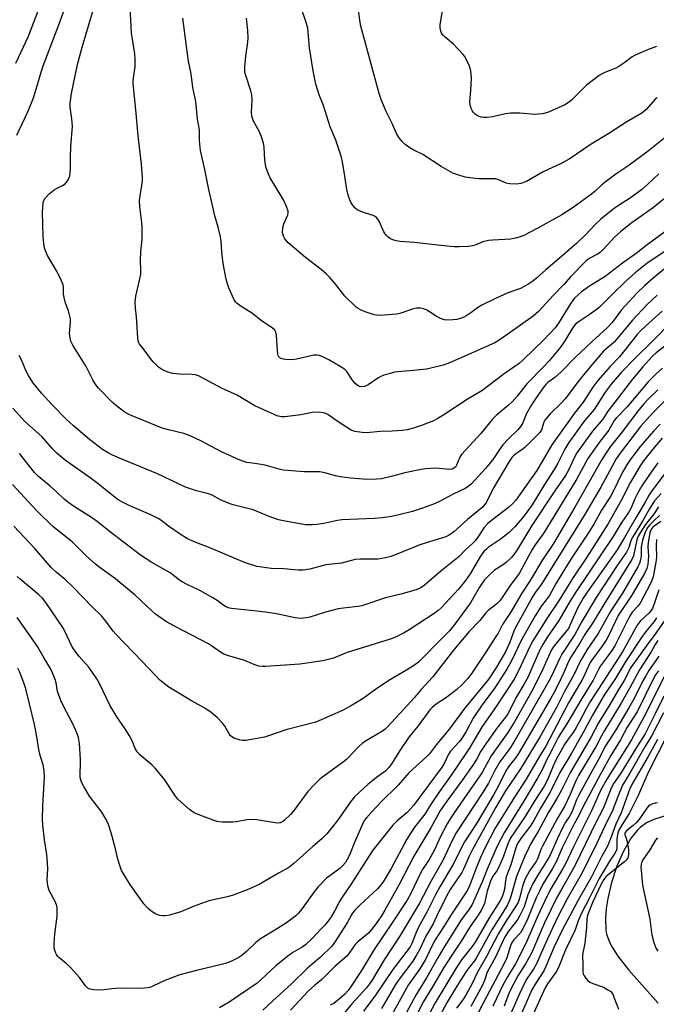
# Model space of a CAD drawing. Units: inches. Extents: x 1219768 to 1225769, y 533455 to 537456.
# Drawn here: x 1223032 to 1223252, y 534220 to 534560 of the extents above; entities that cross this region are included whole.
import ezdxf

# ---------------------------------------------------------------- set-up
doc = ezdxf.new("R2010")
doc.units = ezdxf.units.IN
doc.header["$MEASUREMENT"] = 0
doc.layers.add('HYDRO-Single Line Stream', color=4, linetype='Continuous')
doc.layers.add('Undefined', color=1, linetype='Continuous')

msp = doc.modelspace()

# ---------------------------------------------------------------- linework, layer by layer
at = {"layer": 'HYDRO-Single Line Stream'}
msp.add_lwpolyline([(1223256.2, 534285.06), (1223251.49, 534283.53), (1223248.97, 534282.35), (1223246.74, 534280.72), (1223245.68, 534279.67), (1223243.67, 534277.16), (1223240.97, 534272.58), (1223238.68, 534267.33), (1223236.86, 534261.75), (1223235.56, 534256.2), (1223235.01, 534252.67), (1223234.73, 534249.42), (1223234.86, 534245.25), (1223235.13, 534243.83), (1223236.23, 534240.88), (1223237.02, 534239.36), (1223239, 534236.24), (1223242.76, 534231.41), (1223252.99, 534219.98)], dxfattribs=at)
at = {"layer": 'Undefined'}
for points, elevation in [([(1223030.96, 534520.3), (1223034.83, 534528.41), (1223036.75, 534533.23), (1223037.36, 534535.07), (1223039.37, 534542.13), (1223040.07, 534544.3), (1223045.87, 534559.4), (1223049.1, 534568.67)], 336), ([(1223030.59, 534545.19), (1223035.01, 534554.61), (1223039.29, 534565.72)], 334), ([(1223257.76, 534488.74), (1223249.2, 534482.36), (1223245.33, 534479.33), (1223240.58, 534476.02), (1223234.6, 534471.46), (1223229.23, 534468.09), (1223226.45, 534466.09), (1223225.34, 534465.2), (1223223.94, 534463.75), (1223222.71, 534462.2), (1223218.45, 534455.25), (1223217.31, 534453.66), (1223213.37, 534449.54), (1223206.4, 534442.71), (1223204.81, 534441.35), (1223199.65, 534437.76), (1223191.95, 534431.87), (1223190.57, 534431.01), (1223187.16, 534429.12), (1223178.83, 534423.51), (1223176.51, 534422.16), (1223175.18, 534421.5), (1223171, 534419.87), (1223168.25, 534418.96), (1223166.04, 534418.35), (1223164.33, 534418.14), (1223160.87, 534417.88), (1223156.86, 534417.83), (1223151.93, 534417.37), (1223150.5, 534417.39), (1223148.01, 534417.81), (1223146.69, 534418.29), (1223141.81, 534421.39), (1223138.67, 534423.66), (1223137.91, 534424.05), (1223137.11, 534424.29), (1223135.44, 534424.42), (1223133.17, 534424.36), (1223129.23, 534423.56), (1223123.76, 534422.89), (1223122.63, 534422.9), (1223121.02, 534423.24), (1223120, 534423.62), (1223113.36, 534426.68), (1223107, 534430.48), (1223102.05, 534432.66), (1223095.85, 534436.03), (1223093.82, 534436.99), (1223092.77, 534437.34), (1223091.68, 534437.53), (1223087.3, 534437.61), (1223084.99, 534437.9), (1223083.29, 534438.28), (1223081.7, 534438.99), (1223080.69, 534439.56), (1223080, 534440.07), (1223078.19, 534441.89), (1223077.27, 534443), (1223074.7, 534446.54), (1223073.43, 534448), (1223073.19, 534448.4), (1223072.99, 534449.12), (1223072.85, 534450.16), (1223072.42, 534457.49), (1223072.01, 534460.5), (1223071.96, 534462.56), (1223072.17, 534464.59), (1223073.61, 534470.56), (1223073.85, 534472.26), (1223073.88, 534473.66), (1223073.78, 534477.08), (1223073.94, 534479.95), (1223074.32, 534484.33), (1223074.39, 534488.33), (1223074.29, 534490.08), (1223073.55, 534495.69), (1223073.44, 534497.58), (1223073.55, 534498.67), (1223074.26, 534502.85), (1223074.43, 534504.48), (1223074.46, 534505.62), (1223074.18, 534510.34), (1223072.94, 534520.09), (1223072.17, 534529.03), (1223071.29, 534538.04), (1223071.26, 534539.2), (1223071.32, 534540.08), (1223071.93, 534544.07), (1223071.97, 534546.66), (1223071.82, 534548.41), (1223070.85, 534554.22), (1223070.69, 534555.63), (1223070.49, 534560.23), (1223070.18, 534564.23)], 340), ([(1223255.99, 534519.99), (1223249, 534514.38), (1223242.16, 534509.38), (1223238.34, 534506.8), (1223234.59, 534504.04), (1223233.47, 534503.14), (1223231.2, 534500.97), (1223229.95, 534499.89), (1223223.58, 534495.31), (1223219.64, 534492.77), (1223217.51, 534491.54), (1223210.83, 534487.88), (1223206.45, 534485.65), (1223204.87, 534484.98), (1223203.54, 534484.63), (1223201.88, 534484.34), (1223195.7, 534484.01), (1223194.24, 534483.87), (1223192.32, 534483.36), (1223189.58, 534482.25), (1223188.74, 534481.98), (1223187.32, 534481.81), (1223184.13, 534481.68), (1223182.39, 534481.67), (1223180.96, 534481.77), (1223168.56, 534483.14), (1223163.72, 534483.56), (1223162.29, 534483.78), (1223161.15, 534484.08), (1223160.37, 534484.44), (1223159.45, 534485.1), (1223158.83, 534485.69), (1223158.04, 534486.89), (1223156.36, 534490.56), (1223155.93, 534491.25), (1223155.43, 534491.81), (1223154.83, 534492.26), (1223154.31, 534492.51), (1223150.92, 534493.53), (1223149.58, 534494.08), (1223148.82, 534494.49), (1223148.01, 534495.18), (1223147.13, 534496.2), (1223146.68, 534496.91), (1223146.2, 534497.96), (1223145.68, 534499.59), (1223145.21, 534501.54), (1223144.3, 534507.63), (1223143.58, 534511.63), (1223143.26, 534513.05), (1223141.36, 534518.57), (1223139.49, 534523.22), (1223137.08, 534530.54), (1223135.6, 534534.23), (1223134.45, 534537.94), (1223133.53, 534542.62), (1223132.29, 534550.51), (1223131.67, 534557.3), (1223131.23, 534558.91), (1223129.35, 534564.36)], 346), ([(1223252.61, 534533.23), (1223251.96, 534532.72), (1223251.21, 534531.97), (1223248.68, 534529.08), (1223247.29, 534527.97), (1223242.15, 534524.88), (1223235.94, 534520.88), (1223229.76, 534517.19), (1223222.19, 534512.01), (1223219.42, 534510.56), (1223213.16, 534507.63), (1223207.37, 534504.32), (1223205.44, 534503.59), (1223203.99, 534503.34), (1223201.61, 534503.43), (1223200.31, 534503.71), (1223198.08, 534504.8), (1223196.78, 534505.16), (1223195.63, 534505.24), (1223190.92, 534505.22), (1223187.81, 534505.55), (1223186.12, 534505.81), (1223183.96, 534506.42), (1223181.84, 534507.17), (1223177.81, 534509.42), (1223171.52, 534513.68), (1223168.2, 534515.24), (1223167.03, 534515.92), (1223165.41, 534517.09), (1223164.36, 534518.08), (1223163.34, 534519.43), (1223162.44, 534520.89), (1223160.85, 534524.4), (1223158.96, 534528.24), (1223157.25, 534532.3), (1223156.4, 534534.79), (1223150.06, 534558.06), (1223149.68, 534560.04), (1223148.97, 534565.82)], 348), ([(1223252.37, 534550.99), (1223249.27, 534549.85), (1223244.98, 534547.98), (1223243.99, 534547.38), (1223241.47, 534545.44), (1223239.36, 534544.05), (1223238.31, 534543.54), (1223234.77, 534542.11), (1223233.56, 534541.52), (1223232.6, 534540.94), (1223228.19, 534537.61), (1223222.97, 534532.45), (1223221.88, 534531.6), (1223220.7, 534530.87), (1223215.04, 534528.29), (1223214.21, 534528), (1223213.09, 534527.75), (1223211.38, 534527.53), (1223210.24, 534527.47), (1223205.12, 534527.91), (1223202.01, 534527.98), (1223200.15, 534527.71), (1223195.62, 534526.63), (1223193.63, 534526.44), (1223192.5, 534526.42), (1223191.67, 534526.5), (1223190.63, 534526.91), (1223189.68, 534527.57), (1223189.06, 534528.17), (1223188.63, 534528.82), (1223188.29, 534529.54), (1223187.91, 534530.82), (1223187.82, 534531.89), (1223188.16, 534535.79), (1223188.31, 534540.11), (1223188.08, 534542.62), (1223187.91, 534543.44), (1223187.64, 534544.24), (1223186.45, 534546.82), (1223186.03, 534547.55), (1223185.51, 534548.23), (1223182.17, 534551.83), (1223179.23, 534554.19), (1223178.61, 534554.78), (1223177.99, 534555.63), (1223177.69, 534556.36), (1223177.53, 534557.46), (1223177.54, 534558.59), (1223178.63, 534565.41)], 350), ([(1223255.73, 534480.46), (1223249.1, 534475.88), (1223245.03, 534472.66), (1223241.81, 534469.83), (1223237.15, 534465.3), (1223232.46, 534460.54), (1223229.4, 534458.32), (1223225.31, 534455.64), (1223224.22, 534454.75), (1223223.04, 534453.23), (1223220.71, 534449.2), (1223219.77, 534447.79), (1223218.7, 534446.42), (1223215.23, 534442.28), (1223213.56, 534440.38), (1223207.49, 534434.23), (1223204.13, 534429.96), (1223202.4, 534428.06), (1223201.15, 534426.87), (1223196.91, 534423.32), (1223195.58, 534422.01), (1223191.63, 534417.11), (1223187.63, 534412.86), (1223184.95, 534409.87), (1223184.34, 534408.93), (1223183.19, 534406.07), (1223182.79, 534405.46), (1223182.28, 534405.03), (1223181.61, 534404.77), (1223180.81, 534404.68), (1223175.9, 534405.14), (1223172.39, 534404.81), (1223170.38, 534404.5), (1223165.33, 534403.52), (1223161.01, 534402.29), (1223157.24, 534401.44), (1223155.49, 534401.25), (1223152.26, 534401.18), (1223146.46, 534401.61), (1223142.98, 534402.09), (1223141.26, 534402.42), (1223137.61, 534403.42), (1223135.88, 534403.77), (1223130.45, 534403.84), (1223123.21, 534404.41), (1223121.77, 534404.73), (1223116.92, 534406.08), (1223113.42, 534406.71), (1223110.61, 534407.09), (1223109.57, 534407.35), (1223107.94, 534408), (1223101.79, 534410.78), (1223094.44, 534414.68), (1223090.46, 534416.48), (1223088.82, 534417.06), (1223083.5, 534418.33), (1223081.33, 534418.98), (1223070.86, 534423.19), (1223069.03, 534424.05), (1223068.04, 534424.67), (1223065.45, 534426.63), (1223064.12, 534427.78), (1223059.29, 534432.82), (1223058.05, 534434.27), (1223057.24, 534435.6), (1223054.96, 534440.26), (1223050.4, 534447.68), (1223049.73, 534448.99), (1223049.45, 534450.09), (1223049.24, 534451.8), (1223049.28, 534452.97), (1223049.58, 534455.61), (1223049.53, 534456.75), (1223048.88, 534459.53), (1223047.88, 534462.19), (1223047.34, 534464.13), (1223047.19, 534465.27), (1223047.18, 534467.76), (1223047.03, 534468.55), (1223046.49, 534469.89), (1223044.91, 534473.05), (1223041.59, 534478.68), (1223040.9, 534480.26), (1223040.57, 534481.36), (1223040.36, 534482.83), (1223040.15, 534485.21), (1223039.9, 534493.55), (1223040.11, 534496.92), (1223040.3, 534497.67), (1223040.77, 534498.52), (1223042.16, 534499.96), (1223043.92, 534501.45), (1223044.67, 534501.89), (1223046.81, 534502.85), (1223047.75, 534503.5), (1223048.3, 534504.15), (1223048.77, 534504.87), (1223049.15, 534505.63), (1223049.3, 534506.17), (1223049.48, 534507.3), (1223049.59, 534508.73), (1223049.51, 534512.73), (1223049.65, 534516.27), (1223050.2, 534523.46), (1223050.03, 534525.98), (1223049.47, 534530.02), (1223049.46, 534531.41), (1223049.92, 534534.74), (1223052.02, 534544.74), (1223053.64, 534550.78), (1223057.44, 534563.61)], 338), ([(1223255.02, 534498.32), (1223251.39, 534495.3), (1223243.54, 534489.76), (1223239.88, 534486.9), (1223237.98, 534485.15), (1223233.95, 534480.7), (1223232.93, 534479.72), (1223231.97, 534479.11), (1223229.05, 534477.62), (1223227.88, 534476.76), (1223222.67, 534471.27), (1223220.37, 534468.64), (1223216.72, 534464.95), (1223211.55, 534459.32), (1223209.75, 534457.72), (1223200.95, 534451.41), (1223197.9, 534449.34), (1223196.42, 534448.44), (1223184.24, 534443.02), (1223180.75, 534441.55), (1223178.53, 534440.76), (1223174.79, 534439.78), (1223172.77, 534439.34), (1223167.06, 534438.73), (1223162.91, 534438.44), (1223161.75, 534438.25), (1223160.33, 534437.9), (1223158.07, 534437.26), (1223156.98, 534436.85), (1223155.97, 534436.26), (1223152.55, 534433.95), (1223151.28, 534433.39), (1223150.27, 534433.19), (1223149.59, 534433.31), (1223149.14, 534433.52), (1223148.09, 534434.41), (1223147.17, 534435.51), (1223145.18, 534438.5), (1223144.36, 534439.3), (1223142.94, 534440.23), (1223138.98, 534442.54), (1223137.12, 534443.47), (1223135.75, 534444.03), (1223134.92, 534444.23), (1223133.78, 534444.16), (1223127.84, 534442.81), (1223126.46, 534442.6), (1223124.14, 534442.72), (1223123.28, 534442.84), (1223122.48, 534443.06), (1223122.05, 534443.31), (1223121.71, 534443.64), (1223121.46, 534444.05), (1223121.29, 534444.56), (1223121.16, 534445.7), (1223120.91, 534450.98), (1223120.67, 534452.1), (1223120.3, 534452.84), (1223119.41, 534453.7), (1223115.7, 534456.08), (1223112.58, 534458.58), (1223108.67, 534460.99), (1223107.27, 534462.06), (1223106.7, 534462.68), (1223106.13, 534463.59), (1223104.39, 534467.48), (1223103.92, 534468.85), (1223103.46, 534470.54), (1223102.39, 534475.93), (1223101.9, 534479.88), (1223101.69, 534483.7), (1223101.48, 534485.13), (1223100.68, 534488.47), (1223099.54, 534492.41), (1223098.77, 534495.49), (1223097.39, 534501.55), (1223096.04, 534508.47), (1223094.55, 534515), (1223094.17, 534518.52), (1223094.16, 534522.16), (1223093.57, 534525.85), (1223092.89, 534531.99), (1223091.96, 534536.79), (1223091.37, 534541.51), (1223090.45, 534545.92), (1223090.03, 534548.44), (1223088.4, 534560.75)], 342), ([(1223253.17, 534506.89), (1223249.27, 534503.21), (1223247.33, 534501.55), (1223243.72, 534498.92), (1223237.81, 534495.07), (1223233.09, 534491.24), (1223231.14, 534489.44), (1223227.91, 534485.96), (1223224.85, 534482.95), (1223219.5, 534478.29), (1223214.03, 534473.75), (1223210.82, 534470.83), (1223209.53, 534469.78), (1223207.82, 534468.68), (1223205.27, 534467.27), (1223201.23, 534465.83), (1223199.62, 534465.17), (1223196.39, 534463.73), (1223191.9, 534461.5), (1223190.38, 534460.62), (1223188.1, 534458.85), (1223186.71, 534457.91), (1223185.72, 534457.38), (1223184.39, 534456.88), (1223183.29, 534456.57), (1223181.86, 534456.39), (1223180.12, 534456.32), (1223178.99, 534456.45), (1223177.64, 534456.91), (1223176.09, 534457.64), (1223173.83, 534459.24), (1223172.85, 534459.8), (1223171.77, 534460.21), (1223170.67, 534460.44), (1223169.3, 534460.41), (1223168.24, 534460.22), (1223163.51, 534458.66), (1223162.41, 534458.39), (1223156.74, 534457.95), (1223155.56, 534457.98), (1223154.7, 534458.17), (1223151.58, 534459.23), (1223149.91, 534459.87), (1223149.16, 534460.3), (1223148.48, 534460.83), (1223144.48, 534464.63), (1223141.37, 534468.59), (1223139.36, 534471.01), (1223138.19, 534472.27), (1223136.37, 534473.79), (1223130.89, 534477.97), (1223125.57, 534482.43), (1223124.94, 534483.03), (1223124.17, 534483.92), (1223123.66, 534484.64), (1223123.27, 534485.4), (1223123.03, 534486.19), (1223122.96, 534486.72), (1223123.06, 534488.32), (1223123.44, 534489.64), (1223124.8, 534492.72), (1223124.92, 534493.45), (1223124.86, 534493.99), (1223124.34, 534495.59), (1223123.34, 534497.96), (1223118.67, 534505.57), (1223118.05, 534506.84), (1223117.26, 534509.05), (1223117, 534510.16), (1223116.77, 534511.82), (1223116.6, 534516.1), (1223116.37, 534517.51), (1223115.64, 534519.76), (1223114.9, 534521.69), (1223112.9, 534525.17), (1223112.5, 534526.16), (1223112.3, 534526.92), (1223112.23, 534528.33), (1223112.47, 534532.46), (1223112.38, 534534.24), (1223112.01, 534535.64), (1223110.33, 534540.58), (1223110.04, 534541.67), (1223109.93, 534542.5), (1223109.95, 534543.93), (1223110.25, 534547.66), (1223110.94, 534552.55), (1223111.06, 534553.99), (1223110.96, 534556.58), (1223110.45, 534560.84)], 344), ([(1223255.87, 534474.67), (1223251.07, 534470.76), (1223248.36, 534468.3), (1223245.62, 534465.61), (1223241.52, 534461.31), (1223240.29, 534459.83), (1223237.03, 534455.53), (1223235.43, 534453.72), (1223230.11, 534448.91), (1223224.3, 534443.48), (1223219.29, 534438.26), (1223217.15, 534436.44), (1223214.82, 534434.71), (1223214.14, 534434.07), (1223213.22, 534432.92), (1223210.96, 534429.77), (1223209.15, 534427.02), (1223207.43, 534423.96), (1223206.11, 534420.78), (1223205.43, 534419.59), (1223204.4, 534418.4), (1223201.1, 534415.14), (1223199.24, 534413.13), (1223198.06, 534411.56), (1223196.09, 534408.6), (1223194.31, 534406.31), (1223193.18, 534404.98), (1223188.34, 534399.7), (1223187.1, 534398.61), (1223186.21, 534398.03), (1223182.24, 534396.18), (1223177, 534393.42), (1223175.23, 534392.63), (1223171.01, 534391.09), (1223167.89, 534390.07), (1223163.24, 534388.95), (1223160.61, 534388.38), (1223157.39, 534387.89), (1223154.73, 534387.64), (1223143.45, 534387.16), (1223142.03, 534386.95), (1223137.26, 534385.96), (1223134.82, 534385.54), (1223133.16, 534385.43), (1223130.89, 534385.53), (1223123.9, 534386.7), (1223121.61, 534387.22), (1223118.27, 534388.4), (1223112.84, 534390.67), (1223105.88, 534392.42), (1223104.46, 534392.84), (1223101.46, 534394.15), (1223098.57, 534395.69), (1223097.34, 534396.21), (1223093.2, 534397.22), (1223089.33, 534398.53), (1223079.7, 534403.13), (1223066.47, 534408.52), (1223064.05, 534409.61), (1223062.56, 534410.43), (1223060.66, 534411.6), (1223056.09, 534414.99), (1223050.59, 534419.78), (1223048.06, 534422.09), (1223043.16, 534426.99), (1223039.47, 534431.04), (1223036.56, 534434.78), (1223035.05, 534437.11), (1223034.26, 534438.62), (1223032.43, 534442.83), (1223031.74, 534444.03)], 336), ([(1223252.67, 534464.97), (1223249.1, 534461.59), (1223244.08, 534456.26), (1223237.78, 534448.68), (1223236.87, 534447.85), (1223234.86, 534446.32), (1223234.09, 534445.58), (1223228.9, 534439.51), (1223225.71, 534435.6), (1223220.79, 534429.04), (1223219.43, 534427.55), (1223215.64, 534423.91), (1223214.27, 534422.38), (1223213.77, 534421.66), (1223213.42, 534420.95), (1223212.6, 534418.35), (1223211.97, 534417.42), (1223206.83, 534412.28), (1223205.77, 534411.43), (1223203.74, 534410.08), (1223202.88, 534409.37), (1223202.32, 534408.79), (1223201.39, 534407.44), (1223195.83, 534398.03), (1223193.39, 534393.08), (1223192.78, 534392.24), (1223192.07, 534391.48), (1223190.81, 534390.38), (1223186.97, 534387.3), (1223182.24, 534383.08), (1223181.35, 534382.38), (1223180.45, 534381.81), (1223179.44, 534381.33), (1223178.32, 534380.93), (1223170.49, 534378.54), (1223164.85, 534376.22), (1223160.53, 534374.55), (1223158.6, 534374.03), (1223156.08, 534373.6), (1223149.83, 534373.6), (1223148.12, 534373.5), (1223143.34, 534372.2), (1223137.98, 534371.67), (1223132.38, 534370.19), (1223130.11, 534369.75), (1223128.38, 534369.77), (1223123.37, 534370.25), (1223119.01, 534370.39), (1223115.77, 534370.81), (1223114.02, 534371.11), (1223109.78, 534372.47), (1223098.41, 534377.24), (1223092.71, 534379.45), (1223090.03, 534380.65), (1223087.47, 534382.21), (1223083.5, 534385.04), (1223080.79, 534387.11), (1223079.86, 534387.71), (1223077.39, 534388.94), (1223070.13, 534392.01), (1223067.3, 534393.38), (1223066.09, 534394.09), (1223064.97, 534394.91), (1223059.15, 534399.71), (1223056.35, 534401.76), (1223048.2, 534407.5), (1223046.55, 534408.75), (1223044.83, 534410.22), (1223043.42, 534411.62), (1223039.65, 534416.03), (1223033.71, 534421.29), (1223029.56, 534425.86)], 334), ([(1223254.36, 534459.46), (1223248.56, 534454.23), (1223246.79, 534452.52), (1223245.73, 534451.32), (1223239.55, 534443.57), (1223236.4, 534440.22), (1223232.13, 534435.45), (1223230.41, 534433.07), (1223227.01, 534427.94), (1223224, 534424.11), (1223217.26, 534414.77), (1223216.2, 534413.14), (1223212.86, 534407.34), (1223210.95, 534404.26), (1223203.65, 534394.07), (1223202.58, 534392.73), (1223201.21, 534391.42), (1223195.24, 534386.99), (1223193.86, 534385.85), (1223192.73, 534384.57), (1223190.55, 534381.23), (1223189.57, 534379.94), (1223188.81, 534379.13), (1223186.22, 534376.74), (1223184.05, 534374.5), (1223177.8, 534369.43), (1223172, 534364.47), (1223170.81, 534363.69), (1223169.23, 534363.03), (1223163.91, 534361.45), (1223158.6, 534360.16), (1223150.39, 534357.5), (1223149.02, 534357.22), (1223144.98, 534356.8), (1223142.19, 534356.38), (1223137.87, 534355.27), (1223132.4, 534353.55), (1223131.31, 534353.29), (1223130.19, 534353.15), (1223129.06, 534353.12), (1223127.37, 534353.31), (1223120.89, 534354.66), (1223118.62, 534355.02), (1223114.07, 534355.6), (1223105.28, 534356.56), (1223104.12, 534356.8), (1223103.18, 534357.2), (1223102.28, 534357.78), (1223100.3, 534359.33), (1223098.82, 534360.24), (1223094.5, 534362.61), (1223089.66, 534364.94), (1223088.18, 534365.73), (1223087.3, 534366.32), (1223084.01, 534368.84), (1223077.74, 534372.46), (1223073.81, 534374.96), (1223062.92, 534383.23), (1223059.94, 534385.76), (1223058.77, 534386.66), (1223056.83, 534388.01), (1223050.6, 534391.9), (1223048.94, 534393.06), (1223047.41, 534394.32), (1223044.67, 534396.92), (1223042.54, 534398.81), (1223038.44, 534402.19), (1223037.07, 534403.61), (1223031.91, 534410.14)], 332), ([(1223258.05, 534456.18), (1223250.84, 534448.9), (1223244.97, 534443.14), (1223240.24, 534438.28), (1223236.71, 534434.18), (1223234.6, 534431.4), (1223230.83, 534425.44), (1223227.39, 534421.3), (1223222.1, 534414.02), (1223220.63, 534411.62), (1223218.22, 534406.81), (1223216.98, 534404.63), (1223213.67, 534399.46), (1223209.31, 534392.41), (1223206.61, 534388.6), (1223203.37, 534384.77), (1223201.35, 534382.81), (1223198.3, 534380.38), (1223194.15, 534377.61), (1223193.5, 534377.07), (1223192.68, 534376.21), (1223191.43, 534374.58), (1223187.91, 534368.53), (1223186.28, 534366.18), (1223183.8, 534363.23), (1223177.9, 534356.8), (1223176.86, 534355.85), (1223175.73, 534354.99), (1223166.8, 534349.16), (1223165.06, 534348.13), (1223162.5, 534346.89), (1223161.2, 534346.31), (1223159.82, 534345.83), (1223145.31, 534341.31), (1223140.54, 534339.31), (1223136.95, 534338.39), (1223128.89, 534337.31), (1223117, 534336.47), (1223115.85, 534336.45), (1223114.72, 534336.61), (1223113.34, 534337.04), (1223109.54, 534338.63), (1223104.22, 534340.14), (1223102.62, 534340.76), (1223101.17, 534341.6), (1223098.35, 534343.64), (1223097.37, 534344.25), (1223085.76, 534350.26), (1223082.8, 534351.95), (1223080.09, 534353.71), (1223078.96, 534354.61), (1223075.93, 534357.31), (1223071.81, 534361.2), (1223066.68, 534365.53), (1223065.08, 534366.8), (1223059.84, 534370.57), (1223058.16, 534371.89), (1223055.01, 534374.76), (1223050.1, 534379.61), (1223043.46, 534384.92), (1223037.82, 534390.41), (1223029.44, 534399.41)], 330), ([(1223257.2, 534448.82), (1223252.31, 534444.95), (1223251.04, 534443.83), (1223247.61, 534440.1), (1223244.07, 534435.92), (1223238.01, 534427.88), (1223235.56, 534424.85), (1223233.85, 534422.08), (1223230.26, 534417.87), (1223224.83, 534410.34), (1223223.86, 534408.67), (1223221.89, 534404.36), (1223220.91, 534402.52), (1223217.24, 534397.28), (1223209.27, 534385.26), (1223204.11, 534376.8), (1223203.14, 534375.34), (1223202.2, 534374.2), (1223200.52, 534372.61), (1223199.39, 534371.72), (1223196.33, 534369.79), (1223194.45, 534368.06), (1223192.88, 534366.43), (1223191.15, 534363.89), (1223188.04, 534358.45), (1223182.64, 534351.07), (1223180.69, 534348.78), (1223177.14, 534345.25), (1223171.45, 534339.3), (1223170, 534337.98), (1223168.26, 534336.66), (1223165.81, 534335.16), (1223159.7, 534331.64), (1223154.82, 534328.25), (1223150.9, 534325.4), (1223146.52, 534322.75), (1223143.92, 534321.34), (1223134.48, 534317.22), (1223124.09, 534314.55), (1223118.05, 534312.43), (1223116.66, 534312.01), (1223110.28, 534310.87), (1223109.13, 534310.86), (1223108.02, 534311.08), (1223106.12, 534311.7), (1223105.63, 534311.95), (1223104.99, 534312.46), (1223104.32, 534313.33), (1223102.97, 534315.83), (1223102.27, 534316.73), (1223100.31, 534318.85), (1223098.22, 534320.52), (1223096.02, 534322.07), (1223091.4, 534324.57), (1223084.7, 534328.57), (1223083.56, 534329.33), (1223081.5, 534330.91), (1223080.4, 534331.85), (1223078.94, 534333.31), (1223074.39, 534338.17), (1223065.29, 534347.61), (1223064.35, 534348.72), (1223061.82, 534352.13), (1223060.26, 534353.93), (1223057.14, 534357.03), (1223050.38, 534364.04), (1223047.69, 534366.52), (1223044.58, 534369.15), (1223042.92, 534370.76), (1223037.17, 534377.28), (1223029.92, 534385.01)], 328), ([(1223254.43, 534439.72), (1223252.12, 534437.67), (1223249.54, 534435), (1223242.24, 534426.28), (1223238.43, 534422.36), (1223237.75, 534421.53), (1223235.89, 534418.24), (1223232.94, 534414.47), (1223228.6, 534408.39), (1223227.76, 534406.96), (1223224.76, 534401.36), (1223214.36, 534384.16), (1223213.16, 534382.32), (1223210.41, 534378.59), (1223209.32, 534376.9), (1223204.85, 534368.6), (1223203.99, 534367.38), (1223201.93, 534364.86), (1223199, 534360.33), (1223198.13, 534359.19), (1223197.14, 534358.14), (1223194.14, 534355.82), (1223193.28, 534355), (1223191.21, 534352.37), (1223187.59, 534348.6), (1223185.18, 534345.65), (1223182.1, 534342.14), (1223174.93, 534332.85), (1223170.9, 534328.5), (1223168.61, 534325.77), (1223163.69, 534320.27), (1223159.08, 534315.34), (1223158.46, 534314.77), (1223157.5, 534314.1), (1223151.68, 534310.6), (1223150.47, 534309.78), (1223149.23, 534308.64), (1223145.27, 534304.49), (1223144.43, 534303.71), (1223137.72, 534298.9), (1223135.83, 534297.45), (1223134.13, 534295.78), (1223131.69, 534293.18), (1223126.97, 534286.79), (1223125.68, 534285.25), (1223123.68, 534283.26), (1223123.03, 534282.82), (1223122.09, 534282.41), (1223121.31, 534282.27), (1223120.45, 534282.31), (1223114, 534283.36), (1223112.25, 534283.5), (1223110.55, 534283.39), (1223106.9, 534282.69), (1223105.77, 534282.56), (1223102.06, 534282.6), (1223100.37, 534282.81), (1223098.97, 534283.25), (1223094.28, 534284.98), (1223092.41, 534285.8), (1223090.76, 534287.02), (1223086.75, 534290.49), (1223085.67, 534291.88), (1223082.08, 534297.34), (1223078.92, 534301.22), (1223077.69, 534302.48), (1223073.57, 534305.85), (1223072.66, 534306.91), (1223071.97, 534308.11), (1223070.89, 534310.72), (1223069.96, 534312.46), (1223068.47, 534314.87), (1223065.56, 534319.08), (1223063.2, 534323.08), (1223059.56, 534330.59), (1223058.72, 534332.15), (1223055.92, 534336.28), (1223052.6, 534339.97), (1223050.61, 534342.53), (1223049.93, 534343.75), (1223047.75, 534348.4), (1223046.93, 534349.94), (1223041.02, 534358.64), (1223039.83, 534360.08), (1223038.63, 534361.27), (1223032.14, 534366.69), (1223031.15, 534367.6)], 326), ([(1223252.88, 534432.22), (1223249.39, 534428.83), (1223247.97, 534427.33), (1223245.98, 534424.85), (1223240.54, 534417.7), (1223236.4, 534412.42), (1223234.71, 534410.06), (1223233.33, 534407.84), (1223224.15, 534391.56), (1223216.71, 534378.98), (1223212.88, 534373.36), (1223208.64, 534366.25), (1223205.81, 534361.84), (1223202.11, 534355.52), (1223199.12, 534350.96), (1223197.55, 534348.02), (1223196.81, 534346.8), (1223193.36, 534341.38), (1223188.5, 534334.13), (1223187.14, 534332.33), (1223184.96, 534330.07), (1223183.29, 534328.5), (1223179.31, 534325.52), (1223176.18, 534323.39), (1223174.8, 534322.3), (1223173.97, 534321.5), (1223169.91, 534315.94), (1223167.56, 534313.19), (1223166.4, 534311.66), (1223163.52, 534307.42), (1223160.82, 534302.91), (1223159.8, 534301.46), (1223158.65, 534300.37), (1223155.42, 534298.04), (1223152.49, 534295.66), (1223147.85, 534291.32), (1223146.53, 534289.68), (1223142.01, 534283.11), (1223138.3, 534278.59), (1223136.57, 534276.81), (1223133.48, 534274.22), (1223126.88, 534268.24), (1223125.11, 534266.95), (1223121.8, 534265.11), (1223116.88, 534262.12), (1223115.04, 534261.16), (1223111.28, 534259.35), (1223105.91, 534257.33), (1223103.95, 534256.78), (1223097.42, 534255.34), (1223092.42, 534253.53), (1223087.79, 534251.59), (1223083.77, 534250.46), (1223082.31, 534250.18), (1223081.46, 534250.17), (1223080.33, 534250.32), (1223079.79, 534250.47), (1223079.02, 534250.83), (1223077.81, 534251.59), (1223076.65, 534252.45), (1223075.85, 534253.24), (1223074.95, 534254.33), (1223070.11, 534261.18), (1223068.09, 534264.39), (1223067.24, 534265.91), (1223066.72, 534267.26), (1223065.94, 534269.77), (1223065.1, 534273.39), (1223063.65, 534278.86), (1223062.67, 534281.73), (1223062.02, 534283.29), (1223060.38, 534286), (1223056.1, 534291.64), (1223054.17, 534294.9), (1223053.39, 534296.46), (1223053.05, 534297.56), (1223052.94, 534298.42), (1223052.91, 534299.87), (1223053.04, 534302.36), (1223052.97, 534304.39), (1223052.66, 534309.82), (1223052.37, 534311.84), (1223051.77, 534313.45), (1223050.36, 534316.6), (1223047.02, 534322.94), (1223046.16, 534324.74), (1223045.07, 534327.84), (1223044.56, 534330.86), (1223044.27, 534331.99), (1223043.38, 534334.21), (1223042.6, 534335.77), (1223040.4, 534339.31), (1223038.11, 534343.33), (1223036.9, 534345.24), (1223031.07, 534353.4)], 324), ([(1223255.36, 534428.46), (1223251.1, 534424.18), (1223248.93, 534421.83), (1223246.9, 534419.46), (1223239.84, 534410.32), (1223238.4, 534408.28), (1223233.1, 534398.48), (1223227.39, 534388.71), (1223217.04, 534372.2), (1223213.53, 534366.42), (1223212.47, 534364.83), (1223210.52, 534362.13), (1223209.52, 534360.52), (1223203.51, 534349.77), (1223203.05, 534348.72), (1223201.64, 534344.89), (1223200.19, 534341.8), (1223196.99, 534336.25), (1223194.38, 534332.2), (1223193.02, 534330.44), (1223185.93, 534321.95), (1223180.78, 534314.83), (1223176.22, 534309.42), (1223173.8, 534306.21), (1223172.77, 534305.2), (1223166.76, 534299.82), (1223162.92, 534295.41), (1223156.97, 534289.47), (1223153.73, 534286.09), (1223151.96, 534284.13), (1223151.25, 534283.13), (1223150.61, 534281.91), (1223147.76, 534275.3), (1223146.1, 534271.22), (1223145.31, 534269.64), (1223144.7, 534268.63), (1223143.8, 534267.55), (1223142.8, 534266.6), (1223139.27, 534264.05), (1223138.17, 534263.17), (1223135.14, 534260.1), (1223133.85, 534258.53), (1223129.16, 534251.88), (1223128.4, 534250.99), (1223127.56, 534250.2), (1223124.28, 534247.79), (1223120.31, 534245.23), (1223115.35, 534242.22), (1223113.59, 534240.85), (1223110.62, 534237.98), (1223108.81, 534236.42), (1223107.82, 534235.79), (1223105.47, 534234.58), (1223103.88, 534233.88), (1223102.32, 534233.4), (1223093.22, 534231.3), (1223087.36, 534229.71), (1223082.16, 534227.82), (1223078.11, 534225.79), (1223077.33, 534225.49), (1223076.49, 534225.31), (1223073.91, 534225.07), (1223066.7, 534225.14), (1223063.91, 534224.91), (1223061.34, 534224.54), (1223060.47, 534224.48), (1223057.6, 534224.57), (1223056.23, 534224.78), (1223055.54, 534225.16), (1223054.75, 534225.93), (1223052.62, 534228.79), (1223049.56, 534232.24), (1223048.07, 534233.64), (1223045.56, 534235.72), (1223045.15, 534236.14), (1223044.7, 534236.79), (1223044.33, 534237.5), (1223044.08, 534238.24), (1223043.96, 534239.1), (1223043.95, 534240.56), (1223044.09, 534243.78), (1223044.97, 534250.02), (1223045, 534251.43), (1223044.93, 534252.83), (1223044.78, 534253.63), (1223044.33, 534254.86), (1223042.2, 534258.89), (1223041.75, 534260.6), (1223041.54, 534262.67), (1223041.73, 534266.44), (1223041.63, 534268.49), (1223041.33, 534271.4), (1223040.53, 534276.47), (1223039.97, 534281.55), (1223039.89, 534283.72), (1223039.96, 534288.26), (1223040.6, 534298.32), (1223040.47, 534300.52), (1223040.12, 534302.41), (1223039.13, 534305.3), (1223038.71, 534307.02), (1223037.68, 534313.55), (1223037.08, 534316.34), (1223035.36, 534323.52), (1223034.05, 534328.75), (1223033.55, 534330.45), (1223032.04, 534334.45), (1223031.33, 534335.86)], 322), ([(1223253.66, 534420.33), (1223251.35, 534417.91), (1223246.84, 534412.73), (1223243.82, 534408.79), (1223242.5, 534406.87), (1223240.57, 534403.65), (1223237.18, 534396.52), (1223236.5, 534395.25), (1223233.36, 534390.56), (1223230.66, 534385.72), (1223229.17, 534383.26), (1223223, 534373.93), (1223219.94, 534369.1), (1223217.69, 534365.31), (1223215.34, 534360.98), (1223212.56, 534357.39), (1223210.37, 534353.95), (1223205.62, 534345.64), (1223202.25, 534338.47), (1223200.62, 534335.54), (1223196.38, 534329.09), (1223192.06, 534323.21), (1223190.09, 534320.27), (1223188.99, 534318.53), (1223186.52, 534314.01), (1223185.15, 534311.8), (1223184.15, 534310.53), (1223181.06, 534307.12), (1223180.33, 534305.91), (1223179.05, 534303.13), (1223178.18, 534301.71), (1223168.32, 534288.33), (1223166.08, 534285.98), (1223162.64, 534283.02), (1223161.08, 534281.51), (1223154.18, 534272.85), (1223152.91, 534270.99), (1223146.58, 534260.99), (1223143.32, 534256.29), (1223142.64, 534255.11), (1223141.1, 534252.07), (1223139.73, 534249.84), (1223138.92, 534248.67), (1223137.54, 534246.94), (1223136.37, 534245.65), (1223133.19, 534242.37), (1223130.89, 534240.19), (1223129.69, 534239.33), (1223126.47, 534237.45), (1223124.73, 534236.19), (1223120.64, 534232.82), (1223115.69, 534228.24), (1223114.13, 534226.93), (1223104.44, 534220.28), (1223101.1, 534218.34)], 320), ([(1223254.32, 534415.48), (1223251.1, 534411.69), (1223247.87, 534407.57), (1223246.7, 534405.89), (1223243.43, 534400.28), (1223240.13, 534393.85), (1223235.57, 534385.72), (1223228.26, 534374.32), (1223223.6, 534367.25), (1223218.74, 534359.4), (1223214.66, 534353.43), (1223209.61, 534345.39), (1223208.46, 534343.18), (1223204.9, 534335.37), (1223203.07, 534332.03), (1223196.62, 534322.22), (1223192.09, 534315.67), (1223187.78, 534308.41), (1223186.44, 534306.3), (1223181.09, 534298.56), (1223177.24, 534293.24), (1223174.18, 534288.61), (1223172.2, 534285.37), (1223168.68, 534280.8), (1223167.37, 534278.9), (1223166.01, 534276.66), (1223160.59, 534266.56), (1223157.77, 534261.98), (1223156.56, 534260.37), (1223155.78, 534259.51), (1223149.79, 534253.99), (1223148, 534252.16), (1223146.99, 534250.7), (1223145.31, 534247.8), (1223141.2, 534241.3), (1223140.45, 534240.2), (1223139.9, 534239.54), (1223136.13, 534235.82), (1223131.76, 534232.16), (1223126.06, 534226.7), (1223119.43, 534220.64), (1223116.16, 534217.52)], 318), ([(1223252.9, 534406.95), (1223249.7, 534402.6), (1223247.28, 534399.02), (1223245.78, 534396.3), (1223244.92, 534394.48), (1223243.62, 534391.39), (1223242.73, 534389.79), (1223240.21, 534386), (1223237.37, 534381.49), (1223224.56, 534362.46), (1223222.41, 534358.98), (1223218.55, 534352.33), (1223214.7, 534346.77), (1223213.01, 534344.12), (1223212.14, 534342.43), (1223208.94, 534335.02), (1223207.93, 534332.87), (1223206.52, 534330.25), (1223203.62, 534325.33), (1223201.9, 534321.79), (1223200.96, 534320.09), (1223200.1, 534318.88), (1223197.17, 534315.13), (1223192.73, 534308.86), (1223191.63, 534307.18), (1223190.07, 534304.3), (1223188.87, 534302.36), (1223185.25, 534297.29), (1223179.8, 534289.91), (1223177.64, 534286.75), (1223174.31, 534280.66), (1223168.44, 534270.79), (1223163.33, 534261), (1223158.39, 534252.18), (1223157.22, 534250.21), (1223155.96, 534248.3), (1223154.34, 534246.11), (1223152.66, 534244.19), (1223151.56, 534243.2), (1223148.89, 534241.03), (1223148.1, 534240.25), (1223147.25, 534239.13), (1223146.03, 534237.24), (1223145.28, 534236.35), (1223141.01, 534232.62), (1223136.53, 534228.18), (1223134.14, 534226.23), (1223131.95, 534224.25), (1223125.74, 534217.52)], 316), ([(1223256.31, 534404.68), (1223250.58, 534396.93), (1223249.87, 534395.85), (1223248.49, 534393.28), (1223245.27, 534387.95), (1223241.36, 534381.08), (1223238.74, 534376.83), (1223228.36, 534362.19), (1223227, 534360.14), (1223225.21, 534356.86), (1223222.78, 534351.41), (1223221.89, 534349.66), (1223220.92, 534348.32), (1223217.01, 534343.59), (1223216.07, 534342.25), (1223212.99, 534335.3), (1223211.82, 534332.91), (1223209.21, 534327.95), (1223203.21, 534317.36), (1223200.88, 534313.61), (1223195.17, 534305.54), (1223192.12, 534300.06), (1223191.27, 534298.67), (1223186.69, 534292.21), (1223182.31, 534285.83), (1223180.94, 534283.7), (1223179.95, 534281.98), (1223177.54, 534277.37), (1223175.64, 534273.23), (1223174.85, 534271.71), (1223173.71, 534269.72), (1223171.41, 534266.17), (1223170.42, 534264.44), (1223167.35, 534257.92), (1223166.13, 534255.64), (1223160.94, 534247.78), (1223154.65, 534238.49), (1223150.28, 534231.27), (1223146.51, 534225.45), (1223145.63, 534224.32), (1223144.46, 534223.11), (1223141.96, 534220.83), (1223140.69, 534219.88), (1223139.45, 534219.22)], 314), ([(1223254.06, 534396.36), (1223251.75, 534393.73), (1223249.96, 534390.99), (1223247.6, 534386.8), (1223244.15, 534381.31), (1223243.67, 534380.27), (1223242.8, 534377.67), (1223242.01, 534376.06), (1223238.72, 534371.4), (1223231.52, 534360.3), (1223226.56, 534351.99), (1223224.16, 534347.55), (1223219.63, 534340.71), (1223218.83, 534339.14), (1223216.77, 534334.58), (1223215.65, 534332.42), (1223212.36, 534326.5), (1223203.02, 534310.27), (1223201.62, 534308.11), (1223198.16, 534303.44), (1223196.44, 534300.51), (1223194.22, 534296.12), (1223192.43, 534293.12), (1223183, 534278.84), (1223181.62, 534276.24), (1223178.48, 534269.27), (1223174.23, 534262.03), (1223170.39, 534254.57), (1223163.68, 534243.36), (1223158.09, 534234.93), (1223154.08, 534228.18), (1223153.04, 534226.63), (1223151.96, 534225.27), (1223147.1, 534219.83), (1223142.67, 534214.58)], 312), ([(1223253.13, 534391.73), (1223251.35, 534389.08), (1223248.57, 534385.57), (1223246.71, 534382.74), (1223246.08, 534381.51), (1223245.63, 534380.25), (1223244.41, 534374.74), (1223243.84, 534373.45), (1223234.13, 534357.92), (1223230.47, 534351.77), (1223227.63, 534347.51), (1223225.86, 534344.52), (1223222.79, 534339.71), (1223221.98, 534338.16), (1223220.33, 534334.33), (1223219.32, 534332.21), (1223217.09, 534327.69), (1223215.74, 534325.21), (1223204.57, 534306.32), (1223203.69, 534305), (1223201.43, 534302.06), (1223200.52, 534300.65), (1223199.69, 534299.15), (1223197.46, 534294.69), (1223195.93, 534292), (1223190.3, 534282.51), (1223185.89, 534275.82), (1223181.87, 534267.78), (1223177.34, 534260.17), (1223175.9, 534257.44), (1223172.95, 534251.48), (1223169.94, 534246.06), (1223169.19, 534244.4), (1223167.74, 534240.57), (1223167.16, 534239.46), (1223161.09, 534231.63), (1223154.94, 534222.4), (1223150.92, 534217.16)], 310), ([(1223253.39, 534388.73), (1223251.47, 534386.91), (1223250.13, 534385.5), (1223249.44, 534384.63), (1223248.44, 534382.89), (1223247.6, 534380.22), (1223247.12, 534377.72), (1223247.03, 534374.73), (1223246.87, 534373.4), (1223246.51, 534372.14), (1223245.96, 534370.95), (1223240.66, 534361.84), (1223236.61, 534355.69), (1223232.16, 534347.89), (1223228.42, 534342.36), (1223226.74, 534339.56), (1223225.88, 534338), (1223223.79, 534333.57), (1223220.59, 534327.78), (1223217.76, 534322.29), (1223215.75, 534318.63), (1223212.1, 534312.27), (1223205.32, 534301.09), (1223200.11, 534293.48), (1223196.68, 534287.53), (1223188.69, 534273.09), (1223187.72, 534271.09), (1223185.64, 534266.33), (1223185.06, 534265.19), (1223181.22, 534259.58), (1223180.31, 534258.05), (1223176.94, 534251.45), (1223175.12, 534247.35), (1223172.59, 534243.09), (1223170.5, 534238.68), (1223169.13, 534236.16), (1223168.03, 534234.52), (1223163.28, 534228.24), (1223162.1, 534226.38), (1223157.22, 534218.09)], 308), ([(1223253.94, 534386.6), (1223251.61, 534385.03), (1223251, 534384.51), (1223250.68, 534384.13), (1223250.4, 534383.66), (1223250.12, 534382.83), (1223249.48, 534379.3), (1223249.44, 534378.03), (1223249.58, 534374.53), (1223249.36, 534371.71), (1223249.02, 534370.32), (1223248.39, 534368.9), (1223245.5, 534363.89), (1223243.64, 534360.84), (1223239.16, 534354.1), (1223236.01, 534347.51), (1223234.97, 534345.59), (1223233.49, 534343.39), (1223230.23, 534338.98), (1223229.48, 534337.83), (1223226.88, 534332.31), (1223221.93, 534323.83), (1223214.07, 534308.94), (1223211.73, 534305.14), (1223207.24, 534297.47), (1223203.21, 534291.28), (1223196.52, 534280.47), (1223192.98, 534273.56), (1223191.5, 534270.34), (1223189.95, 534266.65), (1223187.92, 534261.12), (1223187.38, 534259.93), (1223186.69, 534258.69), (1223184.94, 534255.9), (1223181.61, 534251.04), (1223178.77, 534246.49), (1223175.77, 534241.86), (1223174.98, 534240.41), (1223172.39, 534235.02), (1223171.57, 534233.52), (1223170.52, 534231.84), (1223167.56, 534227.79), (1223166.45, 534226.13), (1223160.8, 534215.93)], 306), ([(1223252.4, 534380.36), (1223252.22, 534378.32), (1223252.35, 534374.32), (1223252.21, 534372.51), (1223251.25, 534367.52), (1223250.82, 534366.22), (1223250.21, 534364.91), (1223246.72, 534358.39), (1223246.04, 534357.47), (1223243.98, 534355.2), (1223242.94, 534353.58), (1223237.94, 534343.56), (1223236.91, 534342.03), (1223234, 534338.1), (1223233.04, 534336.66), (1223232.3, 534335.38), (1223230.44, 534331.67), (1223226.54, 534325.42), (1223221.41, 534316.59), (1223218.44, 534312.09), (1223216.31, 534307.77), (1223214.28, 534304.07), (1223212.92, 534300.98), (1223211.36, 534298), (1223206.61, 534290.05), (1223199.63, 534278.89), (1223197.26, 534274.24), (1223193.83, 534266.34), (1223192.14, 534262.15), (1223189.07, 534255.15), (1223188.55, 534254.11), (1223187.28, 534252.19), (1223184.82, 534248.79), (1223178.62, 534239.04), (1223176.77, 534235.84), (1223172.81, 534228.68), (1223169.07, 534222.77), (1223165.78, 534216.49)], 304), ([(1223253.18, 534362.95), (1223251.83, 534358.83), (1223250.95, 534356.54), (1223250.4, 534355.68), (1223249.88, 534355.05), (1223246.7, 534352.09), (1223245.69, 534350.78), (1223240.65, 534341.58), (1223229.58, 534324.48), (1223228.14, 534322.05), (1223225.6, 534317.16), (1223224.6, 534315.39), (1223223.5, 534313.65), (1223221.47, 534310.87), (1223220.57, 534309.42), (1223217.7, 534304.28), (1223216.53, 534301.75), (1223214.77, 534297.49), (1223213.5, 534295.06), (1223210.31, 534290.12), (1223206.97, 534284.55), (1223201.79, 534276.93), (1223200.89, 534275.07), (1223199.27, 534270.5), (1223197.75, 534266.78), (1223197.12, 534265.69), (1223195.77, 534263.86), (1223194.99, 534262.21), (1223193.74, 534258.75), (1223192.82, 534254.49), (1223192.3, 534253.17), (1223191.62, 534251.92), (1223190.71, 534250.44), (1223187.95, 534246.45), (1223184.8, 534241.41), (1223181.58, 534236.57), (1223178.83, 534232.25), (1223174.91, 534225.57), (1223171.73, 534220.48), (1223168.78, 534214.61)], 302), ([(1223252.43, 534353.28), (1223251.58, 534352.07), (1223248.72, 534348.56), (1223247.2, 534346.51), (1223241.83, 534338.34), (1223237.97, 534331.98), (1223234.34, 534326.72), (1223230.11, 534319.42), (1223227.48, 534314.4), (1223222.91, 534306.24), (1223218.81, 534299.56), (1223215.58, 534292.98), (1223212.15, 534287.16), (1223209.9, 534283.11), (1223208.76, 534281.36), (1223205.39, 534276.91), (1223204.5, 534275.6), (1223204.1, 534274.78), (1223203.73, 534273.75), (1223201.96, 534267.82), (1223200.39, 534263.67), (1223200.13, 534262.43), (1223199.74, 534259.37), (1223199.44, 534258.08), (1223198.94, 534256.77), (1223198.15, 534255.25), (1223194.35, 534249.21), (1223189.62, 534241.06), (1223188.45, 534239.43), (1223184.93, 534234.99), (1223183.11, 534232.3), (1223175.75, 534220.07), (1223172.52, 534213.94)], 300), ([(1223255.1, 534352.17), (1223252.21, 534347.96), (1223248.87, 534343.5), (1223243.52, 534336.14), (1223241.21, 534331.66), (1223239.09, 534328.28), (1223236.2, 534323.33), (1223232.29, 534316.94), (1223229.73, 534312.07), (1223227.74, 534308.55), (1223222.61, 534299.92), (1223219.48, 534293.66), (1223217.94, 534290.76), (1223214.94, 534285.77), (1223211.53, 534279.54), (1223208.83, 534275.01), (1223208.06, 534273.52), (1223206.72, 534270.57), (1223205.25, 534266.88), (1223203.9, 534263.74), (1223202, 534256.86), (1223201.6, 534255.78), (1223200.77, 534253.97), (1223199.74, 534252.2), (1223195.43, 534245.34), (1223190.06, 534235.71), (1223189.38, 534234.66), (1223187.89, 534232.79), (1223186.56, 534230.93), (1223183.91, 534226.74), (1223179.98, 534220.28), (1223175.72, 534212.35)], 298), ([(1223252.85, 534345.5), (1223251.94, 534344.12), (1223250.55, 534341.52), (1223246.49, 534335.34), (1223243.2, 534329.07), (1223240.21, 534323.71), (1223234.38, 534314.28), (1223233.37, 534312.51), (1223231.47, 534308.88), (1223227.71, 534302.49), (1223225.4, 534298.75), (1223224.44, 534296.84), (1223222.53, 534292.17), (1223220.52, 534288), (1223218.12, 534284.01), (1223212.89, 534274.33), (1223212.4, 534273.12), (1223211.49, 534270.47), (1223211.14, 534269.68), (1223210.69, 534268.92), (1223208.48, 534265.73), (1223206.81, 534262.75), (1223206.07, 534260.8), (1223205.01, 534256.31), (1223204.47, 534254.78), (1223203.72, 534253.53), (1223200.33, 534248.44), (1223197.73, 534244.05), (1223193.53, 534236.06), (1223190.44, 534230.66), (1223188.54, 534226.71), (1223186.37, 534222.72), (1223185.31, 534221.1), (1223183.21, 534218.22)], 296), ([(1223253.17, 534339.99), (1223249.77, 534335.04), (1223248.7, 534333.28), (1223247.58, 534331.22), (1223244.63, 534325.36), (1223242.85, 534322.19), (1223238.5, 534314.93), (1223234.76, 534308.97), (1223232.27, 534304.22), (1223228.95, 534298.33), (1223225.5, 534291.91), (1223224.75, 534290.26), (1223223.14, 534286.04), (1223222.43, 534284.76), (1223220.94, 534282.58), (1223219.99, 534280.83), (1223217.99, 534276.74), (1223215.3, 534270.7), (1223211.26, 534264.19), (1223209.5, 534261.1), (1223207.88, 534257.47), (1223206.53, 534253.27), (1223204.97, 534250.06), (1223204.39, 534249.03), (1223203.75, 534248.1), (1223201.14, 534244.89), (1223199.76, 534242.62), (1223196.69, 534235.87), (1223193.82, 534230.65), (1223192.85, 534227.8), (1223192.27, 534226.47), (1223190.13, 534222.35), (1223188.14, 534218.78)], 294), ([(1223253.07, 534334.96), (1223252.1, 534333.55), (1223251.16, 534331.85), (1223245.66, 534320.79), (1223242.27, 534315.46), (1223239.92, 534311.04), (1223236.59, 534305.61), (1223232.98, 534299.18), (1223226.99, 534288.05), (1223225.38, 534284.67), (1223223.94, 534282), (1223219.78, 534273.69), (1223218.15, 534269.87), (1223217.64, 534268.82), (1223216.38, 534266.53), (1223213.1, 534261.1), (1223211.84, 534258.76), (1223210.72, 534256.41), (1223207.71, 534249.04), (1223206.27, 534245.92), (1223205.26, 534244.24), (1223202.98, 534241.82), (1223202.24, 534240.73), (1223201.7, 534239.47), (1223200.56, 534235.69), (1223199.64, 534233.69), (1223192.51, 534220.19), (1223189.36, 534214.04)], 292), ([(1223255.01, 534332.96), (1223248.67, 534320.15), (1223243.76, 534311.12), (1223235.24, 534297.45), (1223233.03, 534293.49), (1223229.84, 534286.56), (1223223.53, 534273.82), (1223221.01, 534268.4), (1223219.87, 534266.3), (1223215.98, 534259.72), (1223214.47, 534256.82), (1223211.18, 534249.91), (1223207.48, 534241.45), (1223204.5, 534235.25), (1223203.57, 534233.59), (1223200.92, 534229.31), (1223199.21, 534226.21), (1223195.78, 534218.9)], 290), ([(1223254.9, 534326.24), (1223252.08, 534320.34), (1223248.46, 534313.1), (1223245.76, 534308.96), (1223239.85, 534299.14), (1223237.67, 534296.09), (1223237.13, 534295.22), (1223236.57, 534294), (1223234.12, 534287.92), (1223233.32, 534286.12), (1223231.67, 534282.9), (1223224.11, 534267.47), (1223219.11, 534258.73), (1223218.06, 534256.73), (1223213.64, 534247.72), (1223209.09, 534237.31), (1223207.04, 534233.55), (1223204.36, 534229.45), (1223201.74, 534224.29), (1223201.03, 534222.74), (1223199.62, 534218.86)], 288), ([(1223254.85, 534320.39), (1223250.75, 534312.54), (1223248.37, 534308.69), (1223243.14, 534299.52), (1223240.68, 534295.43), (1223238.84, 534291.15), (1223237.02, 534286.31), (1223235.52, 534283.38), (1223231.79, 534275.34), (1223226.65, 534265.09), (1223221.51, 534256), (1223218.12, 534249.59), (1223214.61, 534242.19), (1223210.74, 534233.39), (1223209.82, 534231.77), (1223207.53, 534228.39), (1223206.68, 534226.86), (1223204.81, 534222.91), (1223201.51, 534215.32)], 286), ([(1223256.15, 534312.98), (1223249.53, 534299.72), (1223246.11, 534292.09), (1223244.12, 534287.94), (1223242.89, 534285.61), (1223240.48, 534281.81), (1223239.38, 534279.8), (1223238.98, 534278.74), (1223238.75, 534277.65), (1223238.65, 534276.54), (1223238.63, 534273.75), (1223238.5, 534272.95), (1223238.3, 534272.42), (1223237.87, 534271.66), (1223236.34, 534269.4), (1223232.53, 534263.05), (1223229.17, 534256.37), (1223226.4, 534251.12), (1223225.24, 534248.42), (1223224.24, 534245.36), (1223220.91, 534238.46), (1223218.45, 534232.25), (1223217.61, 534230.79), (1223214.72, 534226.69), (1223213.8, 534225.21), (1223208.24, 534212.76)], 282), ([(1223252.68, 534311.19), (1223249.47, 534305.31), (1223243.83, 534295.63), (1223243.08, 534293.87), (1223240.16, 534285.87), (1223238.31, 534281.87), (1223236.46, 534276.82), (1223235.28, 534274.09), (1223233.5, 534270.83), (1223229.86, 534263.63), (1223225.29, 534255.62), (1223219.81, 534245.42), (1223216.85, 534239.26), (1223214.12, 534232.66), (1223213.39, 534231.11), (1223210.37, 534226.5), (1223209.27, 534224.56), (1223204.4, 534213.44)], 284), ([(1223252.75, 534289.31), (1223251.9, 534289.16), (1223250.79, 534288.83), (1223250.03, 534288.48), (1223249.62, 534288.16), (1223248.99, 534287.38), (1223246.5, 534283.72), (1223245.5, 534282.48), (1223244.35, 534281.38), (1223242.15, 534279.71), (1223241.53, 534279.02), (1223241.42, 534278.71), (1223241.44, 534278.29), (1223241.92, 534277.07), (1223242.16, 534276.25), (1223242.74, 534273.09), (1223242.74, 534271.49), (1223242.6, 534270.74), (1223242.42, 534270.24), (1223242.02, 534269.58), (1223241.33, 534268.83), (1223235.63, 534264.39), (1223234.85, 534263.65), (1223234.14, 534262.75), (1223233.27, 534261.17), (1223230.38, 534254.98), (1223228.56, 534250.46), (1223228.25, 534249.1), (1223228.14, 534246.11), (1223227.57, 534240.77), (1223227.39, 534239.59), (1223226.88, 534237.32), (1223226.75, 534236.32), (1223226.88, 534233.56), (1223226.89, 534230.84), (1223226.99, 534230.11), (1223227.31, 534229.38), (1223227.82, 534228.68), (1223228.63, 534227.81), (1223229.31, 534227.26), (1223230.37, 534226.76), (1223234.01, 534225.47), (1223235.82, 534224.47), (1223236.53, 534223.97), (1223236.93, 534223.58), (1223237.36, 534222.87), (1223237.68, 534222.08), (1223239.23, 534217.85)], 280), ([(1223252.93, 534237.99), (1223252.2, 534239.22), (1223251.58, 534240.87), (1223250.89, 534243.43), (1223250.23, 534249.03), (1223247.7, 534260.79), (1223247.15, 534266.03), (1223247.11, 534267.07), (1223247.17, 534267.89), (1223247.36, 534268.68), (1223247.6, 534269.21), (1223250.25, 534273.03), (1223252.2, 534276.36), (1223252.89, 534277.15)], 280)]:
    msp.add_lwpolyline(points, dxfattribs=dict(at, elevation=elevation))

doc.saveas('drawing.dxf')
